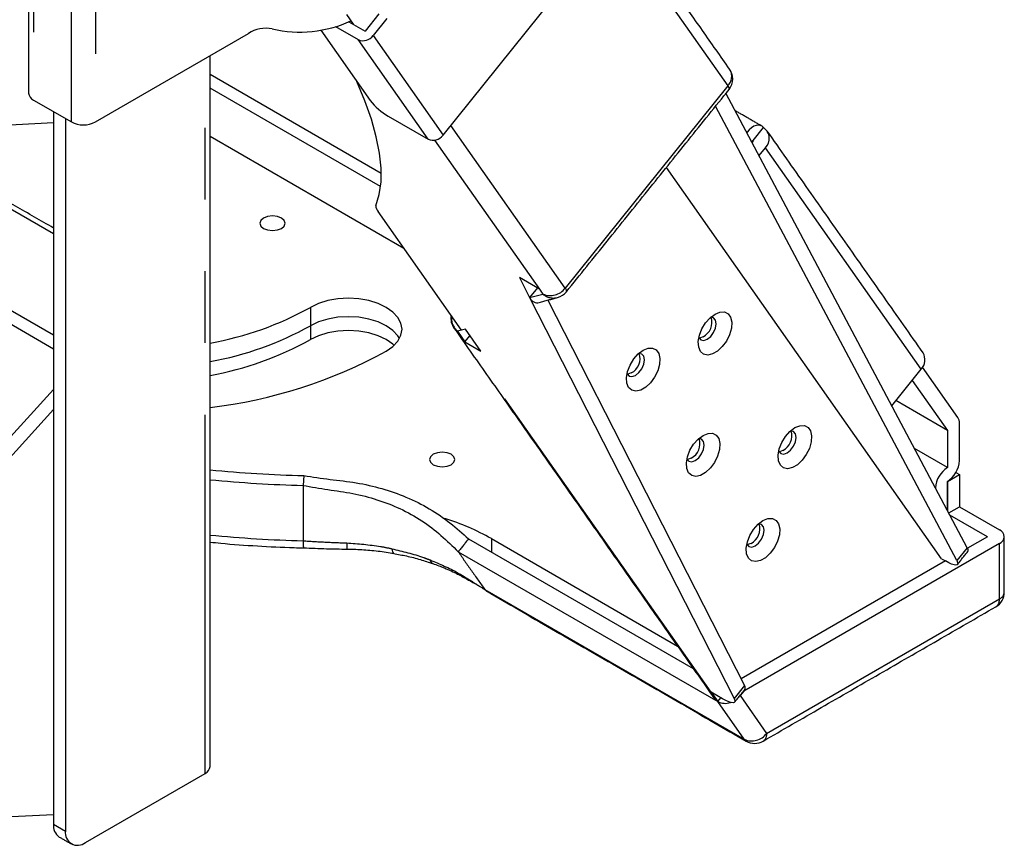
# Model space of a CAD drawing. Extents: x 5 to 415, y 5 to 292.
# Drawn here: x 183 to 200, y 76 to 91 of the extents above; entities that cross this region are included whole.
import ezdxf

# ---------------------------------------------------------------- set-up
doc = ezdxf.new("R2010")
doc.units = 0
doc.linetypes.add('SLD-2点鎖線', pattern=[12.7, 6.35, -1.27, 1.27, -1.27, 1.27, -1.27])
doc.linetypes.add('SLD-実線', pattern=[0])
doc.layers.get('0').update_dxf_attribs({"linetype": 'CONTINUOUS'})

msp = doc.modelspace()

# ---------------------------------------------------------------- linework, layer by layer
at = {"color": 0, "linetype": 'SLD-2点鎖線'}
for p, q in [((182.801704, 96.888335), (182.801704, 89.335333)), ((183.473455, 88.947539), (183.473455, 96.500541)), ((183.89772, 96.500541), (183.89772, 88.947539)), ((193.070131, 92.467738), (195.094868, 89.586899)), ((189.789212, 88.643873), (188.551775, 90.404524)), ((188.81567, 90.475241), (190.053107, 88.71459)), ((185.842263, 77.413551), (185.842263, 90.0701)), ((195.094868, 89.586899), (192.216719, 86.006508)), ((192.216719, 86.006508), (190.191981, 88.887347)), ((195.435815, 88.768552), (195.42299, 88.775956)), ((183.155258, 86.967683), (180.390062, 88.563997)), ((189.905011, 88.626364), (191.758742, 85.988836)), ((198.518802, 84.56736), (195.761085, 88.491096)), ((187.705513, 85.664725), (187.705513, 85.33811)), ((187.705513, 85.33811), (187.705513, 85.093146)), ((194.799301, 78.852621), (190.442015, 85.052256)), ((190.910234, 81.569556), (190.910234, 81.331956)), ((199.903104, 80.500891), (199.903104, 81.48074)), ((199.334058, 81.409694), (199.150346, 81.18116)), ((190.790902, 80.669622), (195.387095, 78.016296)), ((195.782938, 78.12237), (199.903104, 80.500891)), ((195.391368, 78.966368), (195.207656, 78.737831)), ((195.387095, 78.016296), (194.918001, 78.68373)), ((195.313845, 78.789805), (195.782938, 78.12237)), ((183.155258, 76.515569), (183.367389, 76.393108))]:
    msp.add_line(p, q, dxfattribs=at)
at = {"color": 0, "linetype": 'SLD-実線'}
for p, q in [((190.053107, 88.71459), (193.298681, 92.752053)), ((188.343806, 90.847679), (188.462117, 90.679343)), ((188.919199, 90.861596), (188.67425, 90.556881)), ((188.387443, 90.722452), (188.67425, 90.556881)), ((189.06062, 90.779955), (188.81567, 90.475241)), ((183.89772, 88.947539), (186.608326, 90.512339)), ((187.887136, 90.572939), (188.763907, 89.325452)), ((188.147597, 90.637852), (188.551775, 90.404524)), ((185.930132, 89.792089), (188.95976, 88.043122)), ((188.947697, 87.805162), (185.93013, 89.547166)), ((199.334058, 81.409694), (195.062745, 89.45446)), ((182.801704, 89.335333), (183.473455, 88.947539)), ((183.155258, 89.13123), (183.155258, 76.515569)), ((199.150346, 81.18116), (194.879033, 89.225925)), ((180.741323, 88.813354), (183.155258, 88.935855)), ((183.367389, 89.00877), (183.367389, 76.393108)), ((189.082105, 89.052078), (189.789212, 88.643873)), ((195.43046, 88.761889), (195.435815, 88.768552)), ((195.541882, 88.61764), (195.725594, 88.846175)), ((195.732665, 88.842093), (195.725594, 88.846175)), ((189.361816, 86.70876), (185.930131, 88.68983)), ((195.520903, 88.591543), (195.541882, 88.61764)), ((195.525022, 88.583786), (195.548953, 88.613558)), ((195.541882, 88.61764), (195.548953, 88.613558)), ((195.648558, 88.351112), (195.761085, 88.491096)), ((198.877889, 81.214929), (194.008577, 88.143088)), ((190.379884, 85.260235), (188.902923, 87.361685)), ((183.155258, 85.171585), (179.98801, 86.999998)), ((183.155258, 84.926623), (179.892736, 86.810037)), ((191.758742, 85.988836), (191.405189, 86.192938)), ((191.405189, 86.192938), (191.586454, 85.837551)), ((191.724129, 86.008819), (191.586454, 85.837551)), ((191.758742, 85.988836), (191.820875, 85.900434)), ((191.586454, 85.837551), (191.820875, 85.900434)), ((191.586454, 85.837551), (195.207656, 78.737831)), ((191.909523, 85.792862), (195.391368, 78.966368)), ((190.379884, 85.260235), (190.309172, 85.241267)), ((190.450595, 85.279203), (190.379884, 85.260235)), ((190.724858, 84.888974), (190.450595, 85.279203)), ((190.309172, 85.241267), (190.442015, 85.052256)), ((190.442015, 85.052256), (190.531693, 85.163814)), ((190.442015, 85.052256), (190.724858, 84.888974)), ((198.000107, 83.922109), (198.518802, 84.56736)), ((199.167577, 83.715675), (198.543941, 84.602997)), ((183.155258, 84.212161), (179.664132, 80.358561)), ((198.361866, 84.372134), (198.983865, 83.487139)), ((183.155258, 83.855543), (180.2041, 80.597973)), ((198.983865, 83.487139), (198.0731, 84.012912)), ((199.195999, 82.950407), (199.195999, 83.609601)), ((198.983865, 83.487139), (198.983865, 82.827945)), ((198.983865, 82.827945), (198.403008, 83.163267)), ((187.589355, 82.685002), (187.576271, 82.511982)), ((198.983865, 82.582984), (199.195999, 82.705446)), ((199.133862, 82.741317), (199.195999, 82.705446)), ((199.195999, 82.705446), (199.195999, 82.133867)), ((187.576271, 82.511982), (187.576271, 81.532133)), ((198.983865, 82.582984), (198.983865, 82.069259)), ((198.983865, 82.069259), (198.983865, 82.582984)), ((199.007377, 82.024978), (199.195999, 82.133867)), ((199.195999, 82.133867), (199.903105, 81.725664)), ((199.690971, 81.603201), (199.028157, 81.985836)), ((199.690971, 81.603201), (199.33894, 81.399978)), ((190.505519, 81.565592), (194.484676, 79.268474)), ((190.910234, 81.569556), (194.203669, 79.668297)), ((199.903104, 81.48074), (195.37626, 78.867449)), ((190.321808, 81.337056), (194.918001, 78.68373)), ((198.94814, 81.174374), (195.330402, 79.085898)), ((198.877889, 81.214929), (198.948243, 81.174315)), ((195.003645, 78.734655), (194.799301, 78.852621)), ((194.799301, 78.852621), (194.918001, 78.68373)), ((195.37626, 78.867449), (195.313845, 78.789805)), ((195.373998, 78.868755), (195.37626, 78.867449)), ((194.918001, 78.68373), (194.973108, 78.752283)), ((195.284828, 78.757828), (195.313845, 78.789805)), ((183.720943, 76.188939), (185.842263, 77.413551)), ((180.741323, 76.565242), (183.155258, 76.687744))]:
    msp.add_line(p, q, dxfattribs=at)
at = {"color": 0, "linetype": 'SLD-実線', "flags": 128}
for points in [[(188.863337, 87.464931), (188.924152, 87.664326), (188.955369, 87.886446), (188.956937, 88.130924), (188.928855, 88.39735), (188.871164, 88.68528), (188.783968, 88.994234), (188.667406, 89.3237), (188.525353, 89.664869)], [(195.725594, 88.846175), (195.701372, 88.871225), (195.67102, 88.886531), (195.635705, 88.891502), (195.596786, 88.88595), (195.555757, 88.870087), (195.514193, 88.844522), (195.473695, 88.810238), (195.435815, 88.768552)], [(186.874662, 87.062823), (186.947658, 87.034667), (187.033762, 87.02478), (187.119865, 87.034667), (187.192861, 87.062824), (187.241634, 87.104962), (187.258761, 87.154669), (187.241634, 87.204376), (187.19286, 87.246515), (187.119865, 87.274672), (187.033761, 87.284559), (186.947657, 87.274672), (186.874663, 87.246516), (186.825889, 87.204376), (186.808762, 87.15467), (186.825888, 87.104963), (186.874662, 87.062823)], [(189.049016, 84.889137), (189.16716, 84.972243), (189.254951, 85.067059), (189.30901, 85.169938), (189.327264, 85.276931), (189.30901, 85.383923), (189.254949, 85.486803), (189.167161, 85.581619), (189.049016, 85.664725), (188.905056, 85.732928), (188.740813, 85.783608), (188.5626, 85.814816), (188.377264, 85.825354), (188.191928, 85.814816), (188.013716, 85.783608), (187.849472, 85.732928), (187.705513, 85.664725)], [(189.284169, 85.113625), (189.254949, 85.160189), (189.167161, 85.255004), (189.049016, 85.33811), (188.905056, 85.406314), (188.740813, 85.456993), (188.5626, 85.488202), (188.377264, 85.498739), (188.191928, 85.488201), (188.013716, 85.456994), (187.849472, 85.406313), (187.705513, 85.33811)], [(189.284169, 85.113625), (189.254949, 85.160189), (189.167161, 85.255004), (189.049016, 85.33811), (188.905056, 85.406314), (188.740813, 85.456993), (188.5626, 85.488202), (188.377264, 85.498739), (188.191928, 85.488201), (188.013716, 85.456994), (187.849472, 85.406313), (187.705513, 85.33811)], [(194.869087, 85.546622), (194.956626, 85.581922), (195.036385, 85.58361), (195.101281, 85.551542), (195.145543, 85.488562), (195.165243, 85.400271), (195.158628, 85.29451), (195.126284, 85.180678), (195.071089, 85.068889), (194.997945, 84.969078), (194.913352, 84.890111), (194.824825, 84.839005), (194.740232, 84.820304), (194.667088, 84.835664), (194.611893, 84.883726), (194.579549, 84.960215), (194.572934, 85.058338), (194.592634, 85.169374), (194.636896, 85.283458), (194.701792, 85.390454), (194.781551, 85.480852), (194.869087, 85.546622)], [(194.890302, 85.37512), (194.878191, 85.438437), (194.843702, 85.47813), (194.792087, 85.48816), (194.789164, 85.487831)], [(189.188079, 84.991142), (189.167161, 85.01004), (189.049016, 85.093146), (188.905056, 85.16135), (188.740813, 85.212029), (188.5626, 85.243238), (188.377264, 85.253775), (188.191928, 85.243237), (188.013716, 85.21203), (187.849472, 85.161349), (187.705513, 85.093146)], [(194.583047, 85.130786), (194.584215, 85.128113), (194.618704, 85.08842), (194.670319, 85.07839), (194.731202, 85.099552), (194.792087, 85.148686), (194.843702, 85.218309), (194.878191, 85.297822), (194.890302, 85.37512)], [(194.656956, 85.142413), (194.596073, 85.121251), (194.58789, 85.120758)], [(193.596975, 84.906987), (193.684514, 84.942286), (193.764273, 84.943975), (193.829169, 84.911906), (193.873431, 84.848927), (193.893131, 84.760635), (193.886516, 84.654875), (193.854172, 84.541043), (193.798977, 84.429255), (193.725833, 84.329443), (193.64124, 84.250477), (193.552713, 84.199371), (193.46812, 84.180668), (193.394976, 84.19603), (193.339781, 84.24409), (193.307437, 84.32058), (193.300822, 84.418703), (193.320522, 84.529739), (193.364784, 84.643823), (193.429678, 84.750817), (193.509439, 84.841217), (193.596975, 84.906987)], [(193.310935, 84.491151), (193.312103, 84.488478), (193.346592, 84.448784), (193.398207, 84.438756), (193.45909, 84.459918), (193.519975, 84.509051), (193.57159, 84.578673), (193.606079, 84.658187), (193.61819, 84.735486)], [(193.61819, 84.735486), (193.606079, 84.798802), (193.57159, 84.838495), (193.519975, 84.848524), (193.517052, 84.848196)], [(193.384844, 84.502779), (193.323961, 84.481617), (193.315778, 84.481123)], [(196.283302, 83.53445), (196.370841, 83.569749), (196.450599, 83.571439), (196.515493, 83.539368), (196.559758, 83.47639), (196.579457, 83.388098), (196.57284, 83.282337), (196.540499, 83.168507), (196.485303, 83.056718), (196.412159, 82.956907), (196.327564, 82.877938), (196.239039, 82.826834), (196.154444, 82.808131), (196.0813, 82.823492), (196.026105, 82.871553), (195.993763, 82.948043), (195.987149, 83.046165), (196.006846, 83.157201), (196.051111, 83.271286), (196.116004, 83.378281), (196.195765, 83.46868), (196.283302, 83.53445)], [(194.657637, 83.397859), (194.745174, 83.433156), (194.824934, 83.434847), (194.889828, 83.402776), (194.934093, 83.339798), (194.95379, 83.251506), (194.947175, 83.145745), (194.914834, 83.031915), (194.859638, 82.920126), (194.786494, 82.820315), (194.701899, 82.741346), (194.613374, 82.690242), (194.528779, 82.671539), (194.455635, 82.6869), (194.40044, 82.734961), (194.368098, 82.811451), (194.361481, 82.909573), (194.381181, 83.020609), (194.425443, 83.134692), (194.490339, 83.241689), (194.570098, 83.332086), (194.657637, 83.397859)], [(194.678849, 83.226356), (194.666738, 83.289672), (194.632252, 83.329367), (194.580637, 83.339395), (194.577714, 83.339067)], [(195.997262, 83.118614), (195.998429, 83.115942), (196.032916, 83.076247), (196.084531, 83.066218), (196.145416, 83.087381), (196.206302, 83.136514), (196.257917, 83.206137), (196.292405, 83.285651), (196.304516, 83.362949)], [(196.304516, 83.362949), (196.292405, 83.426264), (196.257917, 83.465959), (196.206302, 83.475987), (196.203379, 83.475659)], [(194.371594, 82.982022), (194.372762, 82.979348), (194.407251, 82.939655), (194.458866, 82.929625), (194.519751, 82.950789), (194.580637, 82.999922), (194.632252, 83.069545), (194.666738, 83.149057), (194.678849, 83.226356)], [(189.879866, 82.878732), (189.952861, 82.850575), (190.038965, 82.840688), (190.125069, 82.850575), (190.198065, 82.878732), (190.246837, 82.920871), (190.263964, 82.970577), (190.246838, 83.020284), (190.198064, 83.062424), (190.125069, 83.09058), (190.038964, 83.100467), (189.952861, 83.09058), (189.879867, 83.062424), (189.831092, 83.020284), (189.813965, 82.970578), (189.831092, 82.920871), (189.879866, 82.878732)], [(194.445505, 82.99365), (194.38462, 82.972487), (194.376437, 82.971993)], [(196.07117, 83.130242), (196.010285, 83.109079), (196.002102, 83.108586)], [(195.718296, 81.888728), (195.805835, 81.924028), (195.885594, 81.925716), (195.950489, 81.893648), (195.994752, 81.830668), (196.014451, 81.742377), (196.007836, 81.636617), (195.975493, 81.522784), (195.920297, 81.410995), (195.847154, 81.311184), (195.762561, 81.232218), (195.674033, 81.181113), (195.58944, 81.16241), (195.516297, 81.17777), (195.461101, 81.225832), (195.428758, 81.302322), (195.422143, 81.400444), (195.441842, 81.51148), (195.486105, 81.625564), (195.550998, 81.732558), (195.630759, 81.822958), (195.718296, 81.888728)], [(195.73951, 81.717226), (195.7274, 81.780543), (195.692911, 81.820236), (195.641296, 81.830266), (195.638373, 81.829937)], [(195.432256, 81.472892), (195.433423, 81.47022), (195.467912, 81.430527), (195.519527, 81.420497), (195.58041, 81.441659), (195.641296, 81.490793), (195.692911, 81.560416), (195.7274, 81.639929), (195.73951, 81.717226)], [(195.506164, 81.484521), (195.445281, 81.463359), (195.437098, 81.462864)], [(199.150346, 81.18116), (199.16416, 81.148018), (199.166041, 81.123317), (199.155934, 81.10781), (199.134144, 81.101964), (199.101335, 81.105962), (199.058504, 81.119676), (199.006952, 81.142694), (198.948243, 81.174315)], [(194.856271, 78.739761), (194.880147, 78.712011), (194.918001, 78.68373)], [(195.207656, 78.737831), (195.220205, 78.705847), (195.221099, 78.682167), (195.210313, 78.667498), (195.188162, 78.662273), (195.155305, 78.666642), (195.112719, 78.680482), (195.06166, 78.703377), (195.003645, 78.734655)]]:
    msp.add_lwpolyline(points, dxfattribs=at)
at = {"color": 0, "linetype": 'SLD-2点鎖線', "flags": 128}
for points in [[(195.094868, 89.586899), (195.104244, 89.572698), (195.111486, 89.559812), (195.116524, 89.548365), (195.11931, 89.538469), (195.11982, 89.53022), (195.118045, 89.523696), (195.116556, 89.521402)], [(192.238404, 85.94101), (192.239894, 85.943303), (192.241669, 85.949828), (192.241161, 85.958078), (192.238374, 85.967973), (192.233334, 85.979419), (192.226092, 85.992305), (192.216719, 86.006508)], [(190.309172, 85.241267), (190.271319, 85.269549), (190.247442, 85.297298)], [(189.148185, 81.391933), (189.1525, 81.360014), (189.159203, 81.335185), (189.168098, 81.318164), (189.178926, 81.309448), (189.181125, 81.308769)], [(195.387095, 78.016296), (195.402511, 77.998553), (195.420807, 77.985024), (195.420819, 77.985017)]]:
    msp.add_lwpolyline(points, dxfattribs=at)
at = {"color": 0, "linetype": 'SLD-実線'}
for centre, radius, start, end in [((187.517435, 92.711836), 2.172573, 257.0566636, 294.6031204), ((186.917932, 90.047375), 0.558611, 78.342382, 123.6584627), ((188.640018, 90.602978), 0.217188, 246.0277755, 323.9748314), ((194.882736, 89.709361), 0.3, 0, 35.1006715), ((194.882736, 89.709361), 0.3, 321.2054284, 0), ((182.863973, 89.472765), 0.150881, 185.6947196, 245.6254476), ((189.656018, 90.041965), 1.144226, 218.7702089, 239.8958475), ((183.685588, 89.35695), 0.461105, 242.6094947, 297.3904232), ((195.602866, 88.654934), 0.227764, 314.0005948, 55.2578366), ((189.877454, 88.842328), 0.217188, 246.0277919, 323.974815), ((189.002849, 87.45921), 0.139629, 177.6516709, 224.3030118), ((192.004586, 86.128969), 0.3, 285.0158231, 321.2054284), ((184.885871, 90.758299), 5.821931, 280.3328807, 298.9675315), ((190.492885, 85.469803), 0.3, 170.3235571, 215.1006715), ((194.525634, 85.399549), 0.288729, 297.0538306, 17.9752627), ((184.885871, 90.431685), 5.821931, 280.3328807, 298.9675315), ((184.885871, 90.431685), 5.821931, 280.3328807, 298.9675315), ((184.885871, 90.186721), 5.821931, 280.3328807, 298.9675315), ((184.923163, 92.424622), 8.591053, 276.7311789, 298.7017263), ((193.253516, 84.759917), 0.288734, 297.0546612, 17.9744322), ((198.337413, 84.737208), 0.248497, 316.8819993, 30.2316688), ((199.012042, 83.617156), 0.184112, 357.6481137, 32.3510399), ((194.314151, 83.250799), 0.288755, 297.0583237, 17.9707696), ((195.939842, 83.38738), 0.288734, 297.0547192, 17.9743741), ((199.23377, 82.438281), 0.462916, 122.6734295, 176.2465302), ((198.735427, 82.971371), 0.461049, 302.6057415, 357.3939297), ((188.153589, 105.239413), 22.561467, 264.3442569, 268.5669544), ((188.15398, 105.591451), 23.086698, 264.4723569, 268.5661121), ((188.893445, 78.014616), 4.08718, 60.4328905, 73.0687715), ((195.374843, 81.741656), 0.288728, 297.0537622, 17.9751888), ((199.856626, 81.603202), 0.130985, 290.7831631, 69.2163439), ((199.285726, 81.366923), 0.06454, 336.4209866, 41.5069235), ((199.690973, 80.623353), 0.3, 299.9973117, 0), ((195.345366, 78.926981), 0.060559, 335.0610169, 40.5698003), ((195.045599, 78.934117), 0.281026, 242.9964744, 290.0989529), ((195.570807, 78.244831), 0.3, 240.0026883, 299.9973117), ((185.779998, 77.550981), 0.150878, 294.3738037, 354.3060291), ((183.397814, 76.48742), 0.244184, 173.3801932, 235.307648), ((183.582927, 76.358144), 0.218355, 170.7857678, 309.2031847)]:
    msp.add_arc(centre, radius, start, end, dxfattribs=at)
at = {"color": 0, "linetype": 'SLD-2点鎖線'}
for centre, radius, start, end in [((194.923908, 89.755571), 0.240161, 315.3859735, 31.7273431), ((191.953238, 86.198121), 0.325788, 246.0281824, 323.9740636), ((192.009365, 86.116531), 0.286752, 228.9035837, 284.7374842), ((190.511017, 85.474741), 0.308629, 173.455417, 229.1557736), ((188.15398, 104.611602), 23.086698, 264.4723569, 268.5661121), ((189.366083, 81.461399), 1.018758, 178.1952015, 184.2627238), ((189.907688, 81.205654), 0.084209, 189.0420458, 244.6968797), ((190.560821, 80.930832), 0.112116, 209.1624405, 241.6450641), ((199.840837, 80.638324), 0.15088, 294.3738839, 354.3055676), ((199.760394, 80.482723), 0.143861, 304.0570579, 7.2552981), ((195.51946, 78.313974), 0.32578, 246.02731, 323.9749243), ((195.640228, 78.104202), 0.143861, 304.0570579, 7.2552981)]:
    msp.add_arc(centre, radius, start, end, dxfattribs=at)
at = {"color": 0, "linetype": 'SLD-実線'}
msp.add_ellipse((191.770165, 86.066087), major_axis=(0.087142, 0.31467), ratio=0.628464788, start_param=2.540474929, end_param=3.496077455, dxfattribs=at)
for points in [[(182.713836, 97.010796), (182.713836, 89.457794)], [(195.12818, 89.881866), (193.198509, 92.62744)], [(185.930131, 77.536012), (185.930131, 90.120825)], [(192.238404, 85.94101), (195.116556, 89.521402)], [(195.69187, 88.877455), (195.226445, 89.146139)], [(198.552113, 84.862326), (195.794396, 88.786061)], [(183.155257, 87.069122), (180.468869, 88.619941)], [(191.757085, 85.751972), (192.082311, 85.839213)], [(190.247442, 85.297298), (194.856271, 78.739761)], [(199.990973, 80.623353), (199.990973, 81.603201)], [(190.505519, 81.565592), (190.321808, 81.337056)], [(190.321808, 81.337056), (190.790883, 80.669645)], [(199.161165, 81.112572), (199.344877, 81.341106)], [(190.790883, 80.669645), (190.790902, 80.669622)], [(190.790902, 80.669622), (190.826713, 80.640535)], [(190.825105, 80.638066), (195.420819, 77.985017)], [(195.720793, 77.985016), (199.840959, 80.363537)], [(195.216567, 78.672912), (195.400279, 78.901446)], [(183.258832, 76.286647), (183.470963, 76.164186)]]:
    msp.add_open_spline(points, degree=1, dxfattribs=at)
for points, knots in [([(187.589355, 82.685002), (187.743336, 82.662132), (188.050857, 82.616458), (188.522739, 82.567067), (188.978597, 82.461534), (189.416791, 82.307318), (189.827794, 82.102855), (190.187446, 81.847153), (190.398461, 81.660361), (190.505519, 81.565592)], [0, 0, 0, 0, 0.131565831, 0.262756733, 0.39641833, 0.534090397, 0.683594954, 0.839472501, 1, 1, 1, 1]), ([(187.576271, 82.511982), (187.722331, 82.486519), (188.014068, 82.435662), (188.461057, 82.378529), (188.89352, 82.265096), (189.307794, 82.102746), (189.694384, 81.889915), (190.028902, 81.626141), (190.223114, 81.434462), (190.321808, 81.337056)], [0, 0, 0, 0, 0.131375657, 0.262406696, 0.39561984, 0.532822272, 0.682146195, 0.838474024, 1, 1, 1, 1]), ([(185.930132, 81.508406), (185.992755, 81.501714), (186.269439, 81.472151), (186.765356, 81.438426), (187.254736, 81.413641), (187.527982, 81.406998), (187.583809, 81.40564)], [0, 0, 0, 0, 0.114758795, 0.507034303, 0.899281666, 1, 1, 1, 1]), ([(187.576271, 81.532133), (187.576473, 81.506685), (187.576878, 81.455787), (187.579672, 81.412038), (187.582552, 81.408928), (187.583864, 81.407511)], [0, 0, 0, 0, 0.352438229, 0.704876908, 1, 1, 1, 1]), ([(187.583841, 81.406239), (187.719793, 81.400791), (187.974964, 81.390564), (188.230604, 81.38587), (188.350043, 81.383677)], [0, 0, 0, 0, 0.5327877075, 1, 1, 1, 1]), ([(188.350111, 81.385319), (188.391089, 81.384662), (188.527351, 81.382479), (188.76151, 81.366904), (188.998844, 81.340941), (189.13689, 81.314841), (189.180943, 81.306511)], [0, 0, 0, 0, 0.145296858, 0.483147577, 0.835058637, 1, 1, 1, 1]), ([(189.180077, 81.304372), (189.255437, 81.29137), (189.417821, 81.263353), (189.649078, 81.203644), (189.797307, 81.151718), (189.868798, 81.126673)], [0, 0, 0, 0, 0.309537872, 0.666986419, 1, 1, 1, 1]), ([(189.871224, 81.128263), (189.941612, 81.102791), (190.097338, 81.046436), (190.306415, 80.947512), (190.444056, 80.871307), (190.509032, 80.835334)], [0, 0, 0, 0, 0.303356548, 0.671136565, 1, 1, 1, 1]), ([(190.508904, 80.834169), (190.55745, 80.808429), (190.627577, 80.771246), (190.693203, 80.730767), (190.713399, 80.71831)], [0, 0, 0, 0, 0.692258564, 1, 1, 1, 1])]:
    msp.add_open_spline(points, degree=3, knots=knots, dxfattribs=at)
at = {"color": 0, "linetype": 'SLD-2点鎖線'}
for points, knots in [([(187.576271, 81.532133), (187.703641, 81.523926), (187.960559, 81.507372), (188.218013, 81.498139), (188.34783, 81.493484)], [0, 0, 0, 0, 0.495763174, 1, 1, 1, 1]), ([(188.34783, 81.493484), (188.549184, 81.478548), (188.820276, 81.458438), (189.08109, 81.405541), (189.148185, 81.391933)], [0, 0, 0, 0, 0.742749656, 1, 1, 1, 1]), ([(189.148185, 81.391933), (189.338312, 81.34498), (189.571348, 81.28743), (189.785157, 81.207193), (189.824525, 81.192419)], [0, 0, 0, 0, 0.815872082, 1, 1, 1, 1]), ([(189.824525, 81.192419), (189.993074, 81.122125), (190.220085, 81.02745), (190.413622, 80.904657), (190.462915, 80.876201), (190.462917, 80.8762)], [0, 0, 0, 0, 0.742465401, 0.99999266, 1, 1, 1, 1]), ([(190.462917, 80.8762), (190.462918, 80.876199), (190.516585, 80.845218), (190.62491, 80.772385), (190.73456, 80.70451), (190.790883, 80.669645)], [0, 0, 0, 0, 0.000012731, 0.486335418, 1, 1, 1, 1])]:
    msp.add_open_spline(points, degree=3, knots=knots, dxfattribs=at)

doc.saveas('drawing.dxf')
